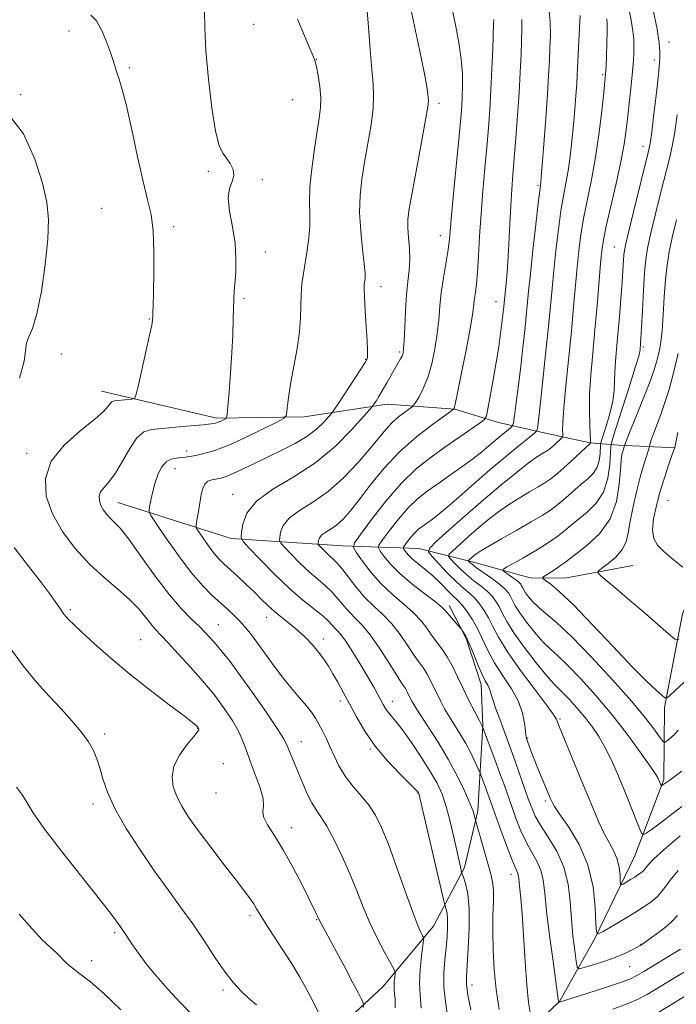
# Model space of a CAD drawing. Extents: x 2187300 to 2190200, y 287300 to 290200.
# Drawn here: x 2189202 to 2189360, y 288238 to 288475 of the extents above; entities that cross this region are included whole.
import ezdxf

# ---------------------------------------------------------------- set-up
doc = ezdxf.new("R2010")
doc.units = 0
doc.header["$MEASUREMENT"] = 0
for name, color, linetype, lineweight in [('BREAKLINE DTM HARD', 7, 'Continuous', 0), ('CONTOUR INDEX', 41, 'Continuous', 13), ('CONTOUR INTERMEDIATE', 44, 'Continuous', 0), ('SPOT ELEVATION DTM', 2, 'Continuous', 13)]:
    doc.layers.add(name, color=color, linetype=linetype, lineweight=lineweight)

msp = doc.modelspace()

# ---------------------------------------------------------------- linework, layer by layer
at = {"layer": 'BREAKLINE DTM HARD'}
for points in [[(2189248.86, 288130.72, 1095.25), (2189262.23, 288159, 1086.95), (2189278.75, 288188.83, 1081.57), (2189284.61, 288198.77, 1076.81), (2189298.9, 288210.75, 1074.12), (2189316.87, 288223.75, 1068.88), (2189332.23, 288238.34, 1063.93), (2189340.76, 288253.52, 1060.11), (2189350.38, 288273.42, 1056.81), (2189357.35, 288291.76, 1053.74), (2189357.49, 288309.1, 1050.3), (2189361.87, 288331.67, 1047.04), (2189372.58, 288357.34, 1043.93), (2189382.25, 288383.54, 1042.28), (2189389.74, 288400.3, 1039.69), (2189406.21, 288422.25, 1037.8), (2189430.62, 288451.49, 1036.29)], [(2189221.96, 288385.33, 1078.69), (2189249.76, 288378.8, 1076.34), (2189270.79, 288379.16, 1073.41), (2189290.79, 288382.16, 1069.26), (2189307.07, 288380.98, 1065.96), (2189317.56, 288377.74, 1063.22), (2189329.63, 288375.02, 1059.03), (2189339.6, 288372.84, 1056.05), (2189346.43, 288372.26, 1050.49), (2189360.09, 288371.63, 1045.96)], [(2189225.95, 288358.49, 1075.3), (2189253.22, 288349.86, 1070.49), (2189280.01, 288348.08, 1064.73), (2189298.4, 288347.41, 1058.74), (2189311.51, 288344.15, 1053.51), (2189325.15, 288340.36, 1050.49), (2189333.56, 288340.3, 1049.03), (2189349.88, 288343.32, 1046.81)], [(2189231.6, 288140.32, 1095.86), (2189242.37, 288173.87, 1090.53), (2189258.38, 288204.76, 1086.15), (2189272.21, 288225.67, 1081.15), (2189289.69, 288241.83, 1076.9), (2189301.89, 288256.45, 1073.32), (2189309.36, 288270.58, 1069.69), (2189312.62, 288284.22, 1067.66), (2189313.83, 288304.71, 1063.93), (2189313.39, 288314.7, 1062.56), (2189309.79, 288325.77, 1062.19), (2189305.65, 288333.68, 1061.53)]]:
    msp.add_polyline3d(points, dxfattribs=at)
at = {"layer": 'CONTOUR INDEX', "flags": 128}
for points, elevation in [([(2189310.902, 288236.315), (2189310.1979, 288239.951), (2189309.853, 288242.381), (2189309.824, 288244.382), (2189310.291, 288251.186), (2189310.5111, 288256.076), (2189310.498, 288260.712), (2189310.146, 288264.268), (2189309.612, 288266.722), (2189309.1191, 288268.25), (2189308.835, 288269.062), (2189308.696, 288269.507), (2189308.393, 288270.791), (2189306.804, 288277.895), (2189305.915, 288281.667), (2189304.958, 288285.26), (2189303.967, 288288.22), (2189302.77, 288290.874), (2189301.144, 288293.744), (2189298.9759, 288297.162), (2189296.596, 288300.694), (2189294.445, 288303.718), (2189292.861, 288305.777), (2189290.999, 288308.015), (2189290.383, 288308.9), (2189289.825, 288309.858), (2189288.525, 288312.278), (2189287.563, 288314.005), (2189286.216, 288316.3329), (2189284.432, 288319.317), (2189282.4961, 288322.452), (2189280.776, 288325.086), (2189279.548, 288326.752), (2189278.715, 288327.691), (2189278.09, 288328.326), (2189277.471, 288329.026), (2189276.6119, 288329.94), (2189275.2519, 288331.164), (2189270.484, 288334.9651), (2189267.235, 288337.787), (2189263.638, 288341.246), (2189260.213, 288344.741), (2189257.562, 288347.526), (2189256.117, 288349.12), (2189255.625, 288350.09), (2189255.666, 288351.269), (2189255.9881, 288353.283), (2189257.01, 288355.936), (2189259.3209, 288358.825), (2189263.277, 288361.667), (2189268.295, 288364.651), (2189273.563, 288368.083), (2189278.3519, 288372.087), (2189282.289, 288376.051), (2189285.088, 288379.1789), (2189286.605, 288380.921), (2189287.254, 288381.7), (2189287.593, 288382.184), (2189288.08, 288382.929), (2189288.781, 288384.042), (2189289.667, 288385.516), (2189290.689, 288387.303), (2189292.682, 288390.849), (2189293.97, 288393.053), (2189294.345, 288393.749), (2189294.584, 288394.399), (2189294.735, 288395.457), (2189294.851, 288397.448), (2189294.9791, 288400.68), (2189295.154, 288404.609), (2189295.407, 288408.478), (2189295.741, 288411.713), (2189296.05, 288414.456), (2189296.201, 288417.033), (2189296.111, 288419.68), (2189295.896, 288422.2791), (2189295.7259, 288424.619), (2189295.751, 288426.682), (2189296.068, 288429.2), (2189296.757, 288433.097), (2189299.022, 288445.269), (2189300.003, 288450.652), (2189300.526, 288453.79), (2189300.686, 288455.222), (2189300.662, 288455.926), (2189300.574, 288456.832), (2189300.3, 288458.671), (2189299.655, 288462.128), (2189298.531, 288467.597), (2189297.119, 288474.322), (2189295.683, 288481.2621)], 1070), ([(2189360.804, 288269.893), (2189358.9199, 288267.562), (2189357.6081, 288265.78), (2189356.681, 288264.57), (2189355.916, 288263.726), (2189355.08, 288262.986), (2189353.959, 288262.1231), (2189352.412, 288261.045), (2189350.317, 288259.694), (2189347.673, 288258.0781), (2189344.963, 288256.464), (2189342.787, 288255.184), (2189341.584, 288254.59), (2189341.123, 288255.099), (2189341.01, 288257.148), (2189340.86, 288260.9639), (2189340.33, 288265.936), (2189339.085, 288271.243), (2189336.964, 288276.155), (2189334.488, 288280.299), (2189332.35, 288283.395), (2189331.067, 288285.287), (2189330.458, 288286.323), (2189330.166, 288286.975), (2189327.06, 288294.442), (2189326.158, 288296.672), (2189325.4489, 288298.506), (2189324.932, 288299.913), (2189324.5709, 288300.929), (2189324.329, 288301.65), (2189324.163, 288302.393), (2189324.028, 288303.533), (2189323.842, 288305.351), (2189323.38, 288307.759), (2189322.377, 288310.576), (2189320.686, 288313.6291), (2189318.627, 288316.776), (2189316.6309, 288319.884), (2189315.026, 288322.838), (2189313.712, 288325.594), (2189312.483, 288328.125), (2189311.19, 288330.394), (2189309.918, 288332.308), (2189308.807, 288333.767), (2189307.937, 288334.742), (2189306.183, 288336.421), (2189303.328, 288339.319), (2189301.598, 288340.962), (2189299.826, 288342.4741), (2189298.167, 288343.811), (2189296.784, 288344.963), (2189295.799, 288345.92), (2189295.166, 288346.661), (2189294.7969, 288347.168), (2189294.629, 288347.462), (2189294.688, 288347.735), (2189295.024, 288348.221), (2189295.66, 288349.076), (2189296.495, 288350.142), (2189297.4, 288351.185), (2189298.279, 288352.029), (2189299.173, 288352.737), (2189301.325, 288354.257), (2189302.895, 288355.45), (2189305.104, 288357.272), (2189308.097, 288359.878), (2189311.6569, 288363.017), (2189315.473, 288366.3319), (2189319.221, 288369.482), (2189322.5149, 288372.177), (2189324.955, 288374.142), (2189326.283, 288375.232), (2189326.797, 288375.831), (2189326.941, 288376.45), (2189327.089, 288377.596), (2189327.348, 288379.751), (2189327.76, 288383.3871), (2189328.34, 288388.717), (2189328.992, 288394.904), (2189329.5929, 288400.847), (2189330.058, 288405.749), (2189330.448, 288410.01), (2189330.863, 288414.335), (2189331.379, 288419.206), (2189331.97, 288424.214), (2189332.589, 288428.733), (2189333.195, 288432.331), (2189333.7691, 288435.364), (2189334.303, 288438.385), (2189334.788, 288441.817), (2189335.221, 288445.566), (2189335.603, 288449.407), (2189335.931, 288453.117), (2189336.2, 288456.487), (2189336.4, 288459.308), (2189336.533, 288461.505), (2189337.078, 288472.803), (2189337.192, 288475.76)], 1060), ([(2189202.261, 288388.43), (2189203.35, 288392.488), (2189203.693, 288395.112), (2189203.91, 288396.863), (2189204.489, 288398.36), (2189205.396, 288400.424), (2189206.464, 288403.932), (2189207.531, 288409.389), (2189208.443, 288415.824), (2189209.048, 288421.893), (2189209.203, 288426.659), (2189208.806, 288430.802), (2189207.7641, 288435.408), (2189205.961, 288441.1789), (2189203.191, 288447.288), (2189199.222, 288452.521)], 1080), ([(2189362.236, 288315.197), (2189360.128, 288313.216), (2189358.838, 288312.035), (2189358.136, 288311.464), (2189357.629, 288311.47), (2189356.884, 288312.059), (2189355.499, 288313.294), (2189353.208, 288315.468), (2189349.779, 288318.934), (2189345.171, 288323.7911), (2189340.129, 288329.14), (2189335.588, 288333.831), (2189332.284, 288336.982), (2189330.141, 288338.787), (2189328.882, 288339.707), (2189328.274, 288340.173), (2189328.263, 288340.481), (2189328.84, 288340.895), (2189331.278, 288342.47), (2189332.514, 288343.301), (2189333.453, 288343.982), (2189336.181, 288346.061), (2189338.833, 288348.114), (2189341.856, 288350.958), (2189344.435, 288354.541), (2189345.956, 288358.706), (2189346.636, 288362.875), (2189346.8999, 288366.367), (2189347.0981, 288368.679), (2189347.292, 288370.028), (2189347.472, 288370.81), (2189347.629, 288371.358), (2189347.9789, 288372.448), (2189348.298, 288373.284), (2189349.128, 288375.366), (2189350.601, 288379.015), (2189352.367, 288383.421), (2189353.954, 288387.494), (2189355.008, 288390.402), (2189355.623, 288392.356), (2189356.008, 288393.823), (2189356.339, 288395.267), (2189356.649, 288397.128), (2189356.937, 288399.84), (2189357.207, 288403.644), (2189357.48, 288407.999), (2189357.785, 288412.169), (2189358.1569, 288415.646), (2189358.668, 288418.82), (2189359.397, 288422.308), (2189360.386, 288426.538)], 1050), ([(2189274.147, 288235.7839), (2189272.771, 288238.529), (2189271.326, 288241.302), (2189269.724, 288244.191), (2189267.829, 288247.365), (2189265.596, 288250.884), (2189261.427, 288257.282), (2189260.163, 288259.3069), (2189259.342, 288260.681), (2189258.65, 288261.806), (2189257.7791, 288263.074), (2189256.458, 288264.858), (2189254.424, 288267.522), (2189251.556, 288271.249), (2189248.312, 288275.488), (2189245.293, 288279.506), (2189242.971, 288282.746), (2189241.299, 288285.363), (2189240.1, 288287.688), (2189239.269, 288290.0071), (2189238.973, 288292.419), (2189239.449, 288294.979), (2189240.795, 288297.665), (2189242.548, 288300.16), (2189244.108, 288302.072), (2189245.3791, 288303.555), (2189245.454, 288303.685), (2189245.453, 288303.7991), (2189245.427, 288303.932), (2189245.386, 288304.06), (2189245.222, 288304.343), (2189245.065, 288304.522), (2189244.8, 288304.782), (2189243.913, 288305.512), (2189241.862, 288307.096), (2189238.31, 288309.783), (2189233.743, 288313.279), (2189228.857, 288317.157), (2189224.272, 288321.004), (2189220.325, 288324.477), (2189217.28, 288327.248), (2189215.3, 288329.098), (2189214.141, 288330.238), (2189213.46, 288330.988), (2189212.9521, 288331.634), (2189212.461, 288332.332), (2189211.875, 288333.204), (2189211.045, 288334.411), (2189209.697, 288336.27), (2189207.525, 288339.136), (2189204.413, 288343.159), (2189201.006, 288347.671)], 1080)]:
    msp.add_lwpolyline(points, dxfattribs=dict(at, elevation=elevation))
at = {"layer": 'CONTOUR INTERMEDIATE', "flags": 128}
for points, elevation in [([(2189317.74, 288236.364), (2189317.037, 288241.193), (2189316.541, 288246.0449), (2189316.26, 288250.72), (2189316.171, 288255.094), (2189316.229, 288259.04), (2189316.326, 288262.432), (2189316.337, 288265.144), (2189316.153, 288267.168), (2189315.745, 288268.984), (2189314.251, 288274.146), (2189312.067, 288281.989), (2189311.825, 288282.995), (2189311.445, 288284.162), (2189310.678, 288286.126), (2189309.399, 288289.042), (2189307.642, 288292.6761), (2189305.48, 288296.694), (2189303.0369, 288300.755), (2189300.644, 288304.472), (2189298.682, 288307.4479), (2189297.427, 288309.413), (2189296.726, 288310.611), (2189296.318, 288311.412), (2189295.664, 288312.777), (2189295.35, 288313.356), (2189294.981, 288313.92), (2189294.332, 288314.884), (2189293.133, 288316.751), (2189291.229, 288319.798), (2189288.93, 288323.387), (2189286.66, 288326.656), (2189284.748, 288328.967), (2189283.154, 288330.581), (2189281.74, 288331.986), (2189280.382, 288333.56), (2189279.003, 288335.25), (2189277.537, 288336.893), (2189275.922, 288338.394), (2189274.117, 288339.917), (2189272.083, 288341.693), (2189269.851, 288343.84), (2189267.726, 288346.0079), (2189266.081, 288347.736), (2189265.184, 288348.7251), (2189264.879, 288349.327), (2189264.905, 288350.059), (2189265.104, 288351.309), (2189265.739, 288352.955), (2189267.173, 288354.747), (2189269.647, 288356.5339), (2189272.904, 288358.549), (2189276.56, 288361.123), (2189280.25, 288364.435), (2189283.678, 288368.059), (2189286.567, 288371.4181), (2189290.422, 288376.1), (2189291.934, 288377.73), (2189293.506, 288379.133), (2189294.984, 288380.279), (2189296.767, 288381.562), (2189297.158, 288381.973), (2189297.63, 288382.677), (2189298.431, 288383.97), (2189299.461, 288385.927), (2189300.5339, 288388.567), (2189301.489, 288391.848), (2189302.266, 288395.48), (2189302.834, 288399.114), (2189303.189, 288402.492), (2189303.458, 288405.733), (2189303.794, 288409.0491), (2189304.303, 288412.555), (2189305.377, 288418.886), (2189305.691, 288421.191), (2189305.9361, 288423.756), (2189306.282, 288427.707), (2189306.84, 288433.716), (2189308.085, 288446.801), (2189308.4739, 288451.058), (2189308.699, 288453.881), (2189308.8379, 288456.18), (2189308.934, 288458.725), (2189308.899, 288461.726), (2189308.61, 288465.253), (2189307.997, 288469.292), (2189307.194, 288473.4879), (2189305.702, 288480.791)], 1068), ([(2189305.36, 288234.388), (2189304.805, 288238.241), (2189304.4289, 288241.831), (2189304.402, 288245.203), (2189304.623, 288248.356), (2189304.928, 288251.273), (2189305.174, 288253.929), (2189305.311, 288256.248), (2189305.312, 288258.1451), (2189305.172, 288259.558), (2189304.96, 288260.534), (2189304.615, 288261.619), (2189304.309, 288262.876), (2189298.361, 288288.41), (2189298.287, 288288.6), (2189298.232, 288288.697), (2189298.092, 288288.878), (2189297.542, 288289.455), (2189293.828, 288293.161), (2189290.866, 288296.289), (2189287.9, 288299.812), (2189285.401, 288303.393), (2189283.364, 288306.846), (2189281.663, 288310.0179), (2189280.189, 288312.793), (2189278.888, 288315.191), (2189277.721, 288317.266), (2189276.634, 288319.086), (2189275.523, 288320.766), (2189274.269, 288322.435), (2189272.784, 288324.186), (2189271.093, 288325.968), (2189269.253, 288327.693), (2189267.326, 288329.296), (2189265.412, 288330.802), (2189263.617, 288332.256), (2189262.002, 288333.711), (2189260.431, 288335.245), (2189258.72, 288336.943), (2189256.76, 288338.836), (2189254.739, 288340.744), (2189251.474, 288343.757), (2189250.268, 288344.949), (2189249.075, 288346.326), (2189247.749, 288348.084), (2189246.459, 288349.918), (2189245.448, 288351.403), (2189244.8999, 288352.263), (2189244.747, 288352.843), (2189244.859, 288353.639), (2189245.433, 288356.802), (2189246.03, 288360.422), (2189246.361, 288361.865), (2189246.868, 288362.937), (2189247.6331, 288363.591), (2189248.587, 288363.945), (2189250.69, 288364.38), (2189251.973, 288364.769), (2189253.712, 288365.469), (2189256.078, 288366.5781), (2189258.949, 288367.984), (2189262.129, 288369.526), (2189265.42, 288371.079), (2189268.602, 288372.67), (2189271.449, 288374.365), (2189273.772, 288376.172), (2189275.527, 288377.866), (2189276.702, 288379.168), (2189277.374, 288379.956), (2189277.957, 288380.756), (2189278.952, 288382.251), (2189284.457, 288390.607), (2189285.469, 288392.17), (2189285.886, 288392.916), (2189286, 288393.362), (2189286.045, 288394.002), (2189286.038, 288395.244), (2189285.939, 288397.47), (2189285.7299, 288400.8441), (2189285.483, 288404.643), (2189285.292, 288407.926), (2189285.227, 288409.989), (2189285.2641, 288411.097), (2189285.448, 288412.4651), (2189285.45, 288413.703), (2189285.266, 288415.943), (2189284.853, 288419.469), (2189284.393, 288423.806), (2189284.125, 288428.286), (2189284.229, 288432.414), (2189284.665, 288436.365), (2189285.336, 288440.485), (2189286.13, 288444.973), (2189286.874, 288449.44), (2189287.38, 288453.351), (2189287.513, 288456.409), (2189287.3549, 288459.262), (2189287.041, 288462.799), (2189286.683, 288467.59), (2189286.3, 288472.943), (2189285.891, 288477.85)], 1072), ([(2189360.633, 288259.022), (2189359.4, 288257.657), (2189358.07, 288256.476), (2189356.401, 288255.17), (2189354.652, 288253.874), (2189352.319, 288252.206), (2189351.706, 288251.815), (2189350.953, 288251.395), (2189349.717, 288250.74), (2189347.945, 288249.887), (2189345.656, 288248.934), (2189342.955, 288247.979), (2189340.287, 288247.131), (2189338.184, 288246.498), (2189337.016, 288246.228), (2189336.518, 288246.621), (2189336.262, 288248.013), (2189335.91, 288250.616), (2189335.484, 288254.147), (2189335.098, 288258.198), (2189334.788, 288262.41), (2189334.296, 288266.6151), (2189333.2899, 288270.693), (2189331.578, 288274.515), (2189329.541, 288277.928), (2189327.697, 288280.766), (2189326.429, 288282.978), (2189325.552, 288284.947), (2189324.742, 288287.17), (2189322.644, 288293.137), (2189321.557, 288296.196), (2189320.592, 288298.861), (2189317.848, 288306.277), (2189316.945, 288308.7731), (2189316.242, 288310.84), (2189315.832, 288312.235), (2189315.595, 288313.129), (2189315.356, 288313.798), (2189314.966, 288314.517), (2189314.378, 288315.563), (2189313.567, 288317.215), (2189312.543, 288319.605), (2189311.446, 288322.285), (2189310.449, 288324.661), (2189309.689, 288326.276), (2189309.165, 288327.216), (2189308.8379, 288327.707), (2189308.646, 288327.973), (2189308.421, 288328.244), (2189306.219, 288330.746), (2189304.715, 288332.517), (2189303.895, 288333.317), (2189302.371, 288334.554), (2189299.817, 288336.5), (2189296.721, 288338.907), (2189293.776, 288341.401), (2189291.538, 288343.649), (2189290.015, 288345.485), (2189289.078, 288346.7841), (2189288.642, 288347.545), (2189288.7951, 288348.252), (2189289.666, 288349.509), (2189291.311, 288351.719), (2189293.471, 288354.4779), (2189295.812, 288357.176), (2189298.088, 288359.36), (2189300.401, 288361.1919), (2189302.94, 288362.988), (2189305.808, 288364.979), (2189308.748, 288367.05), (2189311.414, 288369.002), (2189313.552, 288370.681), (2189315.2709, 288372.125), (2189316.769, 288373.418), (2189318.1889, 288374.611), (2189320.362, 288376.377), (2189320.875, 288376.869), (2189321.144, 288377.6529), (2189321.397, 288379.399), (2189321.812, 288382.565), (2189322.3489, 288386.753), (2189322.916, 288391.351), (2189323.434, 288395.819), (2189323.877, 288399.894), (2189324.233, 288403.388), (2189324.803, 288409.356), (2189325.229, 288413.498), (2189325.854, 288419.236), (2189326.549, 288425.4459), (2189327.1381, 288430.59), (2189327.487, 288433.5359), (2189327.644, 288434.7621), (2189327.704, 288435.151), (2189327.755, 288435.572), (2189327.864, 288436.843), (2189328.097, 288439.771), (2189328.485, 288444.801), (2189328.943, 288450.932), (2189329.354, 288456.806), (2189329.633, 288461.38), (2189329.808, 288464.892), (2189329.94, 288467.899), (2189330.05, 288470.916), (2189329.999, 288474.293), (2189329.6091, 288478.336)], 1062), ([(2189361.674, 288285.287), (2189358.601, 288282.874), (2189356.121, 288281.008), (2189354.302, 288279.699), (2189353.109, 288278.871), (2189352.454, 288278.513), (2189352.022, 288278.861), (2189351.442, 288280.213), (2189349.108, 288286.06), (2189347.644, 288289.686), (2189346.197, 288293.1901), (2189344.756, 288296.457), (2189343.267, 288299.448), (2189341.689, 288302.144), (2189340.018, 288304.601), (2189338.26, 288306.892), (2189336.448, 288309.053), (2189334.722, 288310.971), (2189333.245, 288312.498), (2189332.0799, 288313.614), (2189330.866, 288314.834), (2189329.139, 288316.801), (2189326.619, 288319.92), (2189323.778, 288323.63), (2189321.275, 288327.131), (2189319.598, 288329.803), (2189318.562, 288331.754), (2189317.811, 288333.271), (2189317.032, 288334.606), (2189316.087, 288335.856), (2189314.88, 288337.082), (2189313.357, 288338.339), (2189311.644, 288339.656), (2189309.908, 288341.054), (2189308.3079, 288342.517), (2189306.969, 288343.87), (2189306.005, 288344.902), (2189305.535, 288345.509), (2189305.68, 288346.021), (2189306.567, 288346.879), (2189308.244, 288348.394), (2189310.454, 288350.367), (2189312.866, 288352.472), (2189315.222, 288354.444), (2189317.555, 288356.261), (2189319.973, 288357.964), (2189322.521, 288359.574), (2189324.99, 288361.028), (2189327.111, 288362.244), (2189328.729, 288363.212), (2189330.154, 288364.202), (2189331.813, 288365.555), (2189333.974, 288367.466), (2189336.255, 288369.548), (2189339.6399, 288372.694), (2189339.691, 288373.003), (2189339.685, 288373.529), (2189339.629, 288374.83), (2189339.517, 288377.186), (2189339.436, 288380.498), (2189339.501, 288384.576), (2189339.788, 288389.249), (2189340.242, 288394.428), (2189340.769, 288400.044), (2189341.288, 288405.923), (2189342.132, 288416.011), (2189342.428, 288419.144), (2189342.812, 288421.751), (2189343.493, 288425.019), (2189345.882, 288435.2921), (2189347.036, 288440.549), (2189347.818, 288444.75), (2189348.318, 288448.226), (2189348.708, 288451.588), (2189349.527, 288458.9971), (2189349.86, 288462.316), (2189350.0669, 288464.893), (2189350.16, 288466.869), (2189350.169, 288468.503), (2189350.103, 288470.078), (2189349.898, 288471.979), (2189349.471, 288474.612), (2189348.786, 288478.181)], 1056), ([(2189361.707, 288293.804), (2189360.121, 288292.583), (2189358.8341, 288291.652), (2189356.898, 288290.312), (2189356.751, 288290.286), (2189356.67, 288290.432), (2189356.233, 288291.521), (2189356.005, 288292.0121), (2189355.403, 288293.004), (2189354.05, 288295.018), (2189351.681, 288298.394), (2189348.501, 288302.736), (2189344.83, 288307.463), (2189340.994, 288312.0391), (2189337.338, 288316.101), (2189334.212, 288319.333), (2189331.845, 288321.57), (2189329.967, 288323.2611), (2189328.188, 288325.007), (2189326.233, 288327.237), (2189324.295, 288329.69), (2189322.6809, 288331.933), (2189321.613, 288333.635), (2189320.953, 288334.878), (2189320.4751, 288335.844), (2189319.953, 288336.712), (2189319.172, 288337.629), (2189317.916, 288338.74), (2189316.087, 288340.117), (2189312.307, 288342.789), (2189311.209, 288343.606), (2189310.658, 288344.0669), (2189310.427, 288344.298), (2189310.334, 288344.417), (2189310.363, 288344.518), (2189310.537, 288344.687), (2189311.777, 288345.788), (2189312.316, 288346.218), (2189313.303, 288346.869), (2189315.213, 288348.002), (2189318.306, 288349.762), (2189321.987, 288351.84), (2189325.448, 288353.811), (2189328.0831, 288355.371), (2189330.0909, 288356.683), (2189331.876, 288358.028), (2189333.749, 288359.605), (2189337.472, 288362.866), (2189339.053, 288364.203), (2189340.331, 288365.456), (2189341.2461, 288366.854), (2189341.77, 288368.53), (2189342.004, 288370.222), (2189342.129, 288372.3819), (2189342.294, 288373.141), (2189343.469, 288376.883), (2189344.342, 288379.894), (2189345.057, 288382.906), (2189345.414, 288385.451), (2189345.5239, 288387.683), (2189345.58, 288389.91), (2189345.735, 288392.415), (2189345.993, 288395.378), (2189346.32, 288398.952), (2189346.681, 288403.164), (2189347.03, 288407.536), (2189347.322, 288411.463), (2189347.522, 288414.4729), (2189347.743, 288418.091), (2189347.859, 288419.201), (2189348.1769, 288420.787), (2189348.903, 288423.814), (2189350.14, 288428.821), (2189353.613, 288442.759), (2189354.058, 288444.958), (2189354.446, 288447.723), (2189354.978, 288452.0691), (2189355.568, 288457.129), (2189356.06, 288461.565), (2189356.335, 288464.382), (2189356.429, 288465.943), (2189356.416, 288466.954), (2189356.354, 288468.008), (2189356.233, 288469.248), (2189356.031, 288470.705), (2189355.726, 288472.437), (2189354.754, 288477.458)], 1054), ([(2189285.011, 288236.845), (2189285.075, 288237.695), (2189284.921, 288238.154), (2189284.56, 288238.891), (2189283.827, 288240.332), (2189282.514, 288242.842), (2189280.538, 288246.557), (2189274.48, 288257.838), (2189274.025, 288258.846), (2189273.6939, 288259.542), (2189271.931, 288263.11), (2189270.203, 288266.553), (2189268.071, 288270.651), (2189265.808, 288274.711), (2189263.688, 288278.1531), (2189261.986, 288280.858), (2189260.98, 288282.822), (2189260.797, 288284.148), (2189260.975, 288285.363), (2189260.907, 288287.103), (2189260.156, 288289.7929), (2189258.971, 288293.021), (2189257.775, 288296.167), (2189256.867, 288298.773), (2189256.058, 288301.0311), (2189255.034, 288303.296), (2189253.585, 288305.8069), (2189251.917, 288308.346), (2189250.338, 288310.577), (2189249.031, 288312.314), (2189247.687, 288313.951), (2189245.872, 288316.0331), (2189243.326, 288318.895), (2189240.482, 288322.0511), (2189237.949, 288324.809), (2189234.933, 288327.979), (2189233.859, 288329.235), (2189232.608, 288330.865), (2189230.971, 288332.871), (2189228.776, 288335.154), (2189225.925, 288337.651), (2189222.612, 288340.448), (2189219.106, 288343.6681), (2189215.676, 288347.386), (2189212.6069, 288351.472), (2189210.181, 288355.749), (2189208.695, 288360.054), (2189208.484, 288364.3), (2189209.891, 288368.412), (2189213.005, 288372.294), (2189216.896, 288375.741), (2189220.375, 288378.523), (2189222.541, 288380.478), (2189223.629, 288381.722), (2189224.158, 288382.441), (2189224.588, 288382.81), (2189225.13, 288382.968), (2189225.9331, 288383.043), (2189229.321, 288383.34), (2189229.9111, 288383.503), (2189230.298, 288384.307), (2189230.813, 288386.441), (2189232.708, 288394.803), (2189233.582, 288398.765), (2189234.076, 288401.183), (2189234.271, 288402.43), (2189234.324, 288403.213), (2189234.367, 288404.2091), (2189234.43, 288405.97), (2189234.52, 288409.016), (2189234.621, 288413.603), (2189234.632, 288418.92), (2189234.432, 288423.891), (2189233.9241, 288427.804), (2189233.106, 288431.409), (2189232.0019, 288435.821), (2189230.665, 288441.745), (2189229.261, 288448.248), (2189227.988, 288453.986), (2189226.9959, 288457.946), (2189226.262, 288460.428), (2189225.715, 288462.06), (2189224.8, 288464.903), (2189224.1449, 288466.839), (2189223.202, 288469.41), (2189222.041, 288472.152), (2189220.774, 288474.441), (2189219.466, 288475.826)], 1078), ([(2189292.677, 288236.783), (2189292.652, 288238.81), (2189292.567, 288240.212), (2189292.478, 288241.23), (2189292.438, 288242.142), (2189292.484, 288243.146), (2189292.581, 288244.13), (2189292.678, 288244.902), (2189292.6929, 288245.4), (2189292.427, 288246.066), (2189290.242, 288250.024), (2189288.441, 288253.429), (2189286.599, 288257.2349), (2189284.97, 288261.0791), (2189283.44, 288264.976), (2189281.802, 288269.035), (2189279.9261, 288273.2649), (2189277.981, 288277.271), (2189276.215, 288280.559), (2189274.804, 288282.82), (2189273.655, 288284.481), (2189272.606, 288286.154), (2189271.53, 288288.302), (2189270.443, 288290.784), (2189267.618, 288297.584), (2189266.54, 288300.269), (2189265.8181, 288301.657), (2189264.317, 288304.044), (2189261.722, 288307.899), (2189258.524, 288312.507), (2189255.418, 288316.858), (2189252.947, 288320.165), (2189251.064, 288322.539), (2189249.572, 288324.315), (2189248.275, 288325.801), (2189246.974, 288327.196), (2189245.471, 288328.677), (2189243.587, 288330.45), (2189241.232, 288332.85), (2189238.34, 288336.245), (2189234.944, 288340.764), (2189231.494, 288345.595), (2189228.544, 288349.687), (2189226.495, 288352.2721), (2189225.1541, 288353.71), (2189224.176, 288354.647), (2189223.286, 288355.611), (2189222.491, 288356.671), (2189221.862, 288357.779), (2189221.477, 288358.896), (2189221.422, 288359.996), (2189221.786, 288361.062), (2189222.626, 288362.138), (2189223.862, 288363.517), (2189225.38, 288365.554), (2189227.069, 288368.418), (2189228.821, 288371.515), (2189230.53, 288374.067), (2189232.172, 288375.503), (2189234.053, 288376.097), (2189236.558, 288376.334), (2189239.882, 288376.603), (2189243.442, 288376.923), (2189246.462, 288377.219), (2189248.373, 288377.44), (2189249.43, 288377.624), (2189250.098, 288377.836), (2189250.744, 288378.114), (2189251.358, 288378.41), (2189251.832, 288378.652), (2189252.099, 288378.888), (2189252.252, 288379.651), (2189252.42, 288381.598), (2189252.698, 288385.141), (2189253.037, 288389.728), (2189253.351, 288394.567), (2189253.574, 288398.9729), (2189253.716, 288402.693), (2189253.881, 288407.619), (2189253.97, 288409.296), (2189254.2989, 288413.889), (2189254.375, 288417.203), (2189254.14, 288420.95), (2189253.502, 288424.883), (2189252.8, 288428.634), (2189252.478, 288431.804), (2189252.82, 288434.121), (2189253.46, 288435.819), (2189253.871, 288437.257), (2189253.66, 288438.712), (2189252.967, 288440.14), (2189252.065, 288441.415), (2189251.176, 288442.591), (2189250.313, 288444.437), (2189249.436, 288447.907), (2189248.534, 288453.569), (2189247.717, 288460.462), (2189247.122, 288467.243), (2189246.8381, 288472.807), (2189246.756, 288476.987)], 1076), ([(2189298.962, 288236.697), (2189298.674, 288239.908), (2189298.5449, 288242.836), (2189298.693, 288246.071), (2189299.006, 288249.241), (2189299.4871, 288253.116), (2189299.48, 288253.749), (2189299.293, 288254.173), (2189298.894, 288254.938), (2189298.153, 288256.632), (2189296.915, 288259.851), (2189295.1129, 288264.879), (2189293.034, 288270.752), (2189291.053, 288276.197), (2189289.434, 288280.246), (2189287.991, 288283.168), (2189286.428, 288285.537), (2189284.542, 288287.8359), (2189282.523, 288290.179), (2189280.655, 288292.585), (2189279.154, 288295.052), (2189277.966, 288297.479), (2189276.968, 288299.741), (2189276.055, 288301.741), (2189275.189, 288303.503), (2189274.35, 288305.0761), (2189273.5, 288306.526), (2189272.533, 288307.971), (2189271.3221, 288309.543), (2189269.774, 288311.365), (2189267.923, 288313.523), (2189265.832, 288316.094), (2189263.591, 288319.075), (2189259.424, 288324.86), (2189257.849, 288326.953), (2189256.528, 288328.563), (2189255.262, 288329.952), (2189253.88, 288331.346), (2189252.3259, 288332.819), (2189248.587, 288336.214), (2189246.287, 288338.5121), (2189243.585, 288341.646), (2189240.5041, 288345.731), (2189237.503, 288349.995), (2189235.154, 288353.446), (2189233.872, 288355.4), (2189233.457, 288356.428), (2189233.553, 288357.409), (2189233.863, 288359.0181), (2189234.319, 288361.1089), (2189234.914, 288363.329), (2189235.644, 288365.364), (2189236.517, 288367.049), (2189237.548, 288368.259), (2189238.728, 288368.924), (2189239.96, 288369.1989), (2189241.126, 288369.296), (2189242.167, 288369.396), (2189243.271, 288369.5629), (2189244.686, 288369.833), (2189246.636, 288370.265), (2189249.246, 288371.019), (2189252.617, 288372.2801), (2189256.691, 288374.116), (2189260.774, 288376.123), (2189264.017, 288377.78), (2189265.807, 288378.745), (2189266.49, 288379.396), (2189266.651, 288380.293), (2189266.792, 288381.9), (2189267.071, 288384.303), (2189267.565, 288387.493), (2189269.079, 288395.571), (2189269.68, 288399.5671), (2189269.936, 288403), (2189270.028, 288408.597), (2189270.238, 288411.129), (2189270.599, 288413.676), (2189271.535, 288419.252), (2189271.942, 288422.235), (2189272.164, 288425.138), (2189272.147, 288427.895), (2189272.07, 288430.845), (2189272.167, 288434.427), (2189272.6, 288438.879), (2189273.248, 288443.621), (2189273.914, 288447.873), (2189274.43, 288451.08), (2189274.73, 288453.589), (2189274.769, 288455.978), (2189274.538, 288458.647), (2189274.15, 288461.289), (2189273.748, 288463.424), (2189273.412, 288464.787), (2189272.97, 288465.975), (2189272.1841, 288467.798), (2189270.89, 288470.858), (2189269.2019, 288474.903)], 1074), ([(2189325.239, 288235.2351), (2189324.822, 288238.076), (2189324.373, 288242.291), (2189323.95, 288247.906), (2189323.225, 288259.356), (2189322.932, 288263.1189), (2189322.695, 288265.4881), (2189322.526, 288266.954), (2189322.424, 288267.946), (2189322.338, 288268.652), (2189322.205, 288269.2), (2189321.955, 288269.775), (2189321.483, 288270.801), (2189320.675, 288272.759), (2189319.486, 288275.905), (2189318.145, 288279.589), (2189315.0219, 288288.319), (2189313.237, 288293.118), (2189313.007, 288293.664), (2189312.605, 288294.548), (2189311.881, 288296.11), (2189310.874, 288298.176), (2189309.669, 288300.447), (2189308.352, 288302.671), (2189305.736, 288306.854), (2189304.597, 288308.8239), (2189303.588, 288310.721), (2189302.682, 288312.548), (2189301.853, 288314.297), (2189301.068, 288315.919), (2189300.29, 288317.349), (2189299.472, 288318.591), (2189298.513, 288319.913), (2189297.3001, 288321.649), (2189295.752, 288324.007), (2189293.922, 288326.6931), (2189291.897, 288329.289), (2189289.758, 288331.497), (2189287.5691, 288333.511), (2189285.391, 288335.646), (2189283.293, 288338.095), (2189279.821, 288342.622), (2189278.651, 288343.988), (2189277.75, 288344.868), (2189276.931, 288345.6), (2189276.065, 288346.433), (2189275.239, 288347.275), (2189274.252, 288348.331), (2189274.134, 288348.564), (2189274.144, 288348.849), (2189274.221, 288349.334), (2189274.467, 288349.973), (2189275.024, 288350.669), (2189275.985, 288351.363), (2189277.25, 288352.146), (2189278.67, 288353.146), (2189280.156, 288354.504), (2189281.859, 288356.417), (2189283.99, 288359.093), (2189286.71, 288362.627), (2189289.99, 288366.655), (2189293.75, 288370.699), (2189297.817, 288374.328), (2189301.6421, 288377.293), (2189304.585, 288379.394), (2189306.885, 288381.013), (2189306.929, 288381.179), (2189307.147, 288382.1959), (2189307.705, 288384.906), (2189308.684, 288389.748), (2189309.8339, 288395.56), (2189310.816, 288400.7799), (2189311.386, 288404.233), (2189311.649, 288406.288), (2189311.8041, 288407.7), (2189312.007, 288409.162), (2189312.257, 288411.11), (2189312.517, 288413.916), (2189312.76, 288417.833), (2189313.022, 288422.634), (2189313.353, 288427.971), (2189313.784, 288433.51), (2189314.266, 288438.971), (2189314.73, 288444.087), (2189315.122, 288448.705), (2189315.447, 288453.135), (2189315.725, 288457.798), (2189315.968, 288462.906), (2189316.17, 288467.815), (2189316.395, 288473.865), (2189316.4139, 288474.826)], 1066), ([(2189361.363, 288250.896), (2189352.553, 288245.5469), (2189350.904, 288244.5699), (2189349.315, 288243.812), (2189346.897, 288242.916), (2189343.112, 288241.646), (2189338.812, 288240.248), (2189332.2299, 288238.159), (2189332.024, 288238.1369), (2189332.012, 288238.147), (2189331.979, 288238.331), (2189331.9301, 288238.808), (2189331.776, 288240.028), (2189330.6879, 288248.061), (2189329.868, 288254.252), (2189329.158, 288260.084), (2189328.708, 288264.44), (2189328.33, 288267.541), (2189327.747, 288269.946), (2189326.767, 288272.145), (2189325.512, 288274.364), (2189324.186, 288276.762), (2189322.958, 288279.441), (2189321.848, 288282.268), (2189320.844, 288285.053), (2189318.973, 288290.33), (2189317.915, 288293.259), (2189316.6951, 288296.577), (2189313.73, 288304.489), (2189313.373, 288305.151), (2189312.791, 288306.259), (2189311.768, 288308.235), (2189310.449, 288310.83), (2189309.046, 288313.683), (2189307.724, 288316.475), (2189306.471, 288319.061), (2189305.231, 288321.342), (2189303.9631, 288323.262), (2189301.467, 288326.5459), (2189300.274, 288328.215), (2189298.914, 288329.999), (2189297.1341, 288331.922), (2189294.778, 288334.012), (2189292.07, 288336.317), (2189289.331, 288338.887), (2189286.852, 288341.689), (2189284.811, 288344.347), (2189283.359, 288346.401), (2189282.656, 288347.629), (2189282.902, 288348.768), (2189284.308, 288350.796), (2189286.962, 288354.3629), (2189290.447, 288358.814), (2189294.225, 288363.168), (2189297.857, 288366.665), (2189301.316, 288369.4319), (2189304.672, 288371.819), (2189312.9311, 288377.53), (2189314.104, 288378.415), (2189314.645, 288379.327), (2189315.02, 288381.047), (2189315.59, 288384.11), (2189316.307, 288388.07), (2189317.022, 288392.232), (2189317.611, 288396.005), (2189318.064, 288399.21), (2189318.396, 288401.769), (2189318.624, 288403.6469), (2189318.775, 288404.976), (2189319.328, 288410.416), (2189319.554, 288412.9121), (2189319.7951, 288416.336), (2189320.029, 288420.712), (2189320.259, 288425.502), (2189320.495, 288430.027), (2189320.749, 288433.836), (2189321.037, 288437.389), (2189321.374, 288441.373), (2189321.767, 288446.269), (2189322.171, 288451.72), (2189322.529, 288457.161), (2189322.797, 288462.101), (2189322.988, 288466.348), (2189323.1279, 288469.784), (2189323.215, 288472.422), (2189323.146, 288474.814)], 1064), ([(2189361.293, 288278.19), (2189357.346, 288274.838), (2189354.889, 288272.604), (2189353.643, 288271.297), (2189352.731, 288270.118), (2189352.445, 288269.804), (2189352.133, 288269.528), (2189351.715, 288269.206), (2189351.138, 288268.804), (2189350.357, 288268.3), (2189349.37, 288267.697), (2189347.5479, 288266.617), (2189347.099, 288266.396), (2189346.927, 288266.585), (2189346.885, 288267.35), (2189346.829, 288268.774), (2189346.631, 288270.6281), (2189346.167, 288272.608), (2189345.351, 288274.502), (2189344.256, 288276.479), (2189342.992, 288278.805), (2189341.641, 288281.7029), (2189340.155, 288285.224), (2189338.455, 288289.379), (2189336.533, 288294.047), (2189332.236, 288304.379), (2189331.819, 288305.41), (2189331.5151, 288306.277), (2189330.889, 288307.297), (2189329.267, 288309.549), (2189326.368, 288313.391), (2189322.87, 288318.07), (2189319.694, 288322.553), (2189317.532, 288326.038), (2189316.164, 288328.639), (2189315.147, 288330.698), (2189314.111, 288332.5), (2189313.003, 288334.082), (2189311.843, 288335.424), (2189310.627, 288336.562), (2189309.233, 288337.755), (2189307.51, 288339.32), (2189305.407, 288341.427), (2189303.28, 288343.672), (2189301.584, 288345.505), (2189300.735, 288346.6), (2189300.998, 288347.524), (2189302.597, 288349.071), (2189305.62, 288351.803), (2189309.606, 288355.361), (2189313.956, 288359.156), (2189318.128, 288362.67), (2189321.806, 288365.653), (2189324.732, 288367.927), (2189326.735, 288369.385), (2189327.993, 288370.216), (2189329.324, 288371.007), (2189329.812, 288371.346), (2189330.384, 288371.814), (2189331.133, 288372.477), (2189332.569, 288373.796), (2189332.924, 288374.15), (2189333.046, 288374.432), (2189333.039, 288374.8849), (2189333.008, 288375.806), (2189333.06, 288377.725), (2189333.303, 288381.224), (2189333.803, 288386.619), (2189335.108, 288399.761), (2189335.651, 288405.633), (2189336.498, 288415.173), (2189336.903, 288419.175), (2189337.391, 288422.982), (2189338.041, 288426.876), (2189338.901, 288431.109), (2189339.88, 288435.829), (2189340.853, 288441.158), (2189341.71, 288447.038), (2189342.405, 288452.704), (2189342.905, 288457.211), (2189343.197, 288459.951), (2189343.349, 288461.671), (2189343.445, 288463.452), (2189343.5511, 288466.075), (2189343.654, 288469.104), (2189343.725, 288471.804), (2189343.7331, 288473.648), (2189343.648, 288474.964)], 1058), ([(2189360.799, 288303.65), (2189359.8301, 288302.519), (2189358.839, 288301.623), (2189358.044, 288301.002), (2189357.571, 288300.719), (2189357.166, 288300.941), (2189356.482, 288301.856), (2189355.186, 288303.65), (2189352.991, 288306.492), (2189349.624, 288310.544), (2189345.013, 288315.7681), (2189339.888, 288321.324), (2189335.179, 288326.169), (2189331.609, 288329.526), (2189329.067, 288331.688), (2189327.237, 288333.212), (2189325.847, 288334.554), (2189324.811, 288335.75), (2189324.088, 288336.735), (2189323.629, 288337.467), (2189323.345, 288338.002), (2189323.139, 288338.417), (2189322.909, 288338.794), (2189322.539, 288339.212), (2189321.905, 288339.753), (2189320.953, 288340.456), (2189319.022, 288341.787), (2189318.582, 288342.142), (2189318.732, 288342.447), (2189319.599, 288342.961), (2189321.236, 288343.875), (2189323.394, 288345.098), (2189325.749, 288346.47), (2189328.018, 288347.853), (2189330.101, 288349.204), (2189331.938, 288350.4999), (2189333.525, 288351.745), (2189335.068, 288353.029), (2189336.827, 288354.463), (2189338.943, 288356.1699), (2189341.097, 288358.301), (2189342.852, 288361.015), (2189343.888, 288364.326), (2189344.349, 288367.669), (2189344.596, 288371.936), (2189344.923, 288373.434), (2189345.758, 288376.109), (2189349, 288386.259), (2189350.485, 288390.981), (2189351.311, 288393.7151), (2189351.612, 288394.867), (2189351.66, 288395.243), (2189351.787, 288396.825), (2189351.862, 288398.077), (2189351.991, 288400.593), (2189352.19, 288404.6749), (2189352.438, 288409.474), (2189352.705, 288413.853), (2189352.991, 288417.045), (2189353.42, 288419.756), (2189354.15, 288423.061), (2189355.263, 288427.679), (2189356.562, 288432.911), (2189358.698, 288441.319), (2189359.396, 288444.332), (2189359.9961, 288447.634), (2189360.5929, 288451.831)], 1052), ([(2189360.9411, 288325.488), (2189360.024, 288325.607), (2189358.519, 288326.825), (2189352.52, 288332.053), (2189349.094, 288335.01), (2189346.157, 288337.509), (2189342.312, 288340.723), (2189341.527, 288341.445), (2189341.542, 288341.933), (2189342.369, 288342.605), (2189343.929, 288343.777), (2189345.771, 288345.355), (2189347.353, 288347.144), (2189348.287, 288349.03), (2189348.796, 288351.22), (2189349.255, 288354.004), (2189349.953, 288357.5271), (2189350.827, 288361.351), (2189351.727, 288364.893), (2189352.522, 288367.679), (2189353.157, 288369.676), (2189353.841, 288371.644), (2189353.945, 288371.979), (2189354.107, 288372.735), (2189354.352, 288373.606), (2189354.8401, 288375.031), (2189356.602, 288379.686), (2189357.61, 288382.543), (2189358.529, 288385.491), (2189359.353, 288388.467), (2189360.109, 288391.438), (2189360.812, 288394.391)], 1048), ([(2189361.977, 288342.914), (2189359.604, 288344.791), (2189357.39, 288346.658), (2189355.818, 288348.255), (2189354.928, 288349.854), (2189354.652, 288351.858), (2189354.912, 288354.559), (2189355.579, 288357.786), (2189356.514, 288361.257), (2189357.572, 288364.675), (2189358.58, 288367.684), (2189359.793, 288371.144), (2189359.975, 288371.717), (2189360.0629, 288372.125), (2189360.697, 288375.362)], 1046), ([(2189259.342, 288237.496), (2189257.421, 288239.152), (2189255.614, 288240.824), (2189253.784, 288242.814), (2189251.753, 288245.427), (2189249.3919, 288248.855), (2189246.759, 288252.835), (2189243.9549, 288256.991), (2189241.055, 288261.057), (2189238.012, 288265.212), (2189234.752, 288269.747), (2189231.285, 288274.814), (2189227.968, 288280.013), (2189225.242, 288284.806), (2189223.423, 288288.775), (2189222.308, 288291.972), (2189221.567, 288294.567), (2189220.893, 288296.746), (2189220.054, 288298.754), (2189218.844, 288300.847), (2189217.105, 288303.232), (2189214.889, 288305.897), (2189212.299, 288308.777), (2189209.433, 288311.846), (2189206.367, 288315.237), (2189203.172, 288319.121), (2189199.929, 288323.571)], 1082), ([(2189244.336, 288234.658), (2189241.052, 288237.975), (2189237.94, 288241.287), (2189235.143, 288244.474), (2189232.783, 288247.412), (2189230.89, 288249.967), (2189229.471, 288251.998), (2189227.433, 288255.046), (2189225.517, 288257.756), (2189224.156, 288259.581), (2189221.489, 288263.001), (2189217.228, 288268.357), (2189212.349, 288274.53), (2189208.14, 288280.034), (2189205.543, 288283.765), (2189204.098, 288286.1441), (2189203.001, 288287.976), (2189201.575, 288289.945)], 1084), ([(2189226.635, 288236.3299), (2189222.577, 288240.2411), (2189219.334, 288243.0439), (2189216.818, 288244.991), (2189214.926, 288246.427), (2189213.523, 288247.657), (2189211.162, 288250.018), (2189209.675, 288251.384), (2189207.755, 288253.205), (2189205.284, 288255.798), (2189202.192, 288259.3739)], 1086), ([(2189362.251, 288245.426), (2189359.9479, 288244.053), (2189353.323, 288240.041), (2189351.217, 288238.92), (2189348.558, 288237.759), (2189345.088, 288236.486)], 1066), ([(2189362.354, 288239.522), (2189360.244, 288238.253), (2189355.742, 288235.511)], 1068)]:
    msp.add_lwpolyline(points, dxfattribs=dict(at, elevation=elevation))
at = {"layer": 'SPOT ELEVATION DTM'}
for p in [(2189258.61, 288473.63, 1074.83), (2189214.21, 288472.03, 1078.67), (2189358.57, 288469.36, 1053.24), (2189228.69, 288463.17, 1077.74), (2189273.75, 288465.24, 1073.96), (2189355.11, 288465.02, 1054.49), (2189342.6, 288461.51, 1058.24), (2189202.5, 288456.7, 1079.9), (2189267.99, 288455.47, 1075.13), (2189303.25, 288454.62, 1069.62), (2189352.32, 288444.27, 1054.62), (2189247.73, 288438.23, 1076.23), (2189260.7, 288436.23, 1075.82), (2189327.11, 288434.86, 1062.18), (2189222, 288429.35, 1079.2), (2189239.35, 288424.89, 1077.59), (2189303.58, 288422.75, 1068.63), (2189261.46, 288418.83, 1075.33), (2189345.46, 288420.04, 1054.92), (2189289.29, 288410.49, 1071.45), (2189256.28, 288407.57, 1075.75), (2189316.97, 288406.83, 1064.71), (2189233.52, 288402.68, 1078.08), (2189293.78, 288394.72, 1070.25), (2189352.42, 288395.91, 1051.75), (2189212.3, 288394.29, 1079.54), (2189285.62, 288392.95, 1072.09), (2189242.48, 288370.92, 1074.47), (2189203.99, 288370.31, 1078.42), (2189239.71, 288366.61, 1073.26), (2189253.56, 288360.45, 1070.66), (2189358.37, 288359.05, 1045.07), (2189214.46, 288332.65, 1079.76), (2189261.78, 288330.85, 1072.65), (2189250.16, 288329.08, 1075.14), (2189231.44, 288325.45, 1079.08), (2189275.37, 288325.6, 1071.49), (2189279.53, 288310.67, 1072.45), (2189291.99, 288310.64, 1069.36), (2189332.38, 288306.38, 1057.79), (2189222.76, 288302.75, 1081.62), (2189245.13, 288304.14, 1080.05), (2189270.12, 288300.9, 1075.26), (2189324.59, 288301.75, 1059.87), (2189286.72, 288299.12, 1072.16), (2189251.34, 288295.57, 1079.23), (2189249.55, 288288.5, 1078.76), (2189298.13, 288288.52, 1072.07), (2189219.94, 288285.89, 1082.47), (2189328.84, 288286.59, 1060.32), (2189267.66, 288280.22, 1077.38), (2189320.57, 288268.98, 1066.59), (2189257.73, 288259.02, 1080.36), (2189273.8, 288258, 1078.1), (2189225.13, 288254.9, 1084.27), (2189351.9, 288252.06, 1061.96), (2189219.65, 288248.13, 1085.48), (2189349.15, 288246.71, 1062.92), (2189251.26, 288241.11, 1082.32), (2189311.21, 288242.3, 1069.43)]:
    msp.add_point(p, dxfattribs=at)

doc.saveas('drawing.dxf')
